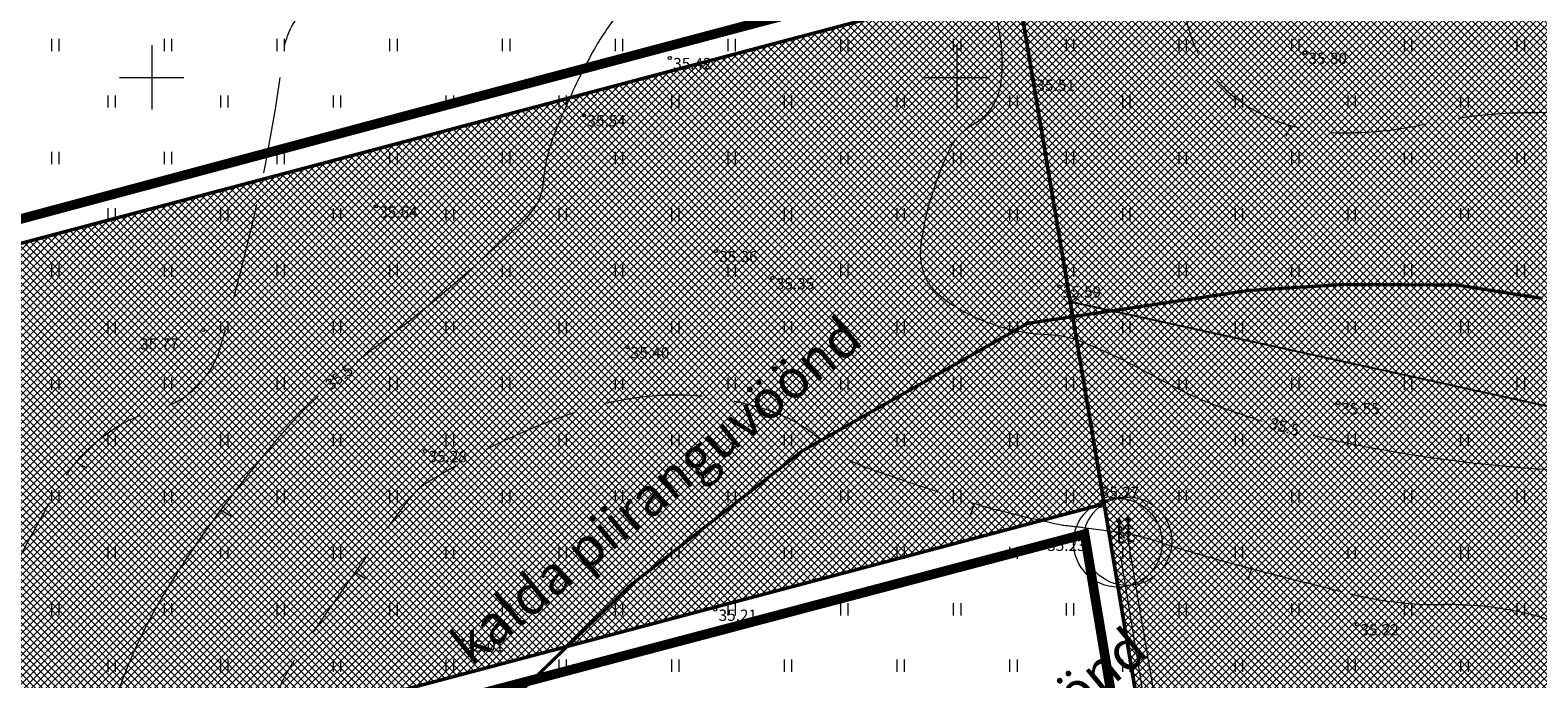
# Model space of a CAD drawing. Units: millimetres. Extents: x 552178 to 553188, y 6583593 to 6583980.
# Drawn here: x 552942 to 553036, y 6583713 to 6583753 of the extents above; entities that cross this region are included whole.
import ezdxf
from ezdxf.enums import TextEntityAlignment as Align

# ---------------------------------------------------------------- set-up
doc = ezdxf.new("R2010")
doc.units = ezdxf.units.MM
for name, pattern in [('DASHDOT', [1, 0.5, -0.25, 0, -0.25]), ('ISOPOHI', [0.2, 0.1, 0.1]), ('ISOPOOL', [8, 6, -2])]:
    doc.linetypes.add(name, pattern=pattern)
for name, color, linetype, lineweight in [('HALJASTUS', 250, 'Continuous', 0), ('HORISONTAAL', 32, 'Continuous', 9), ('KORGUS', 7, 'Continuous', 0), ('Lea-puuring', 116, 'Continuous', 5), ('Lea_ loodus_veekaitse', 4, 'PLUSTEINE', 20), ('PLAN_ALA', 214, 'Continuous', 9), ('planeeritav_krundipiir', 1, 'Continuous', 50), ('PUU', 92, 'Continuous', 0), ('sidumine', 7, 'Continuous', 9), ('sihtotstarve_ELAMUMAA', 51, 'Continuous', 0), ('VORK', 7, 'Continuous', 9)]:
    doc.layers.add(name, color=color, linetype=linetype, lineweight=lineweight)
doc.layers.add('ololkrundipiirid', color=7, linetype='Continuous', lineweight=40, true_color=0x382a00)
doc.layers.add('sihtotstarve_maatulundusmaa', color=7, linetype='Continuous', lineweight=0, true_color=0xb5a369)
doc.styles.add('ITALIC', font='italic.shx')
doc.styles.add('nurk', font='times.ttf', dxfattribs={"height": 0.1})
doc.styles.add('romanc', font='romanc.shx')
doc.styles.add('RomanS', font='romans.shx')
doc.styles.add('tekst', font='times.ttf', dxfattribs={"height": 1.5})
doc.linetypes.add('PLUSTEINE', pattern='A,2.5,-1.5,["+",romanc,S=1.6,R=0,X=-0.8,Y=-0.8],-1.5,7.5', length=13)
doc.linetypes.add('PUURIVI', pattern='A,0,[133,mkm.shx,S=0.8,R=0,X=0,Y=0],-5.6', length=5.6)
doc.dimstyles.new('zum', dxfattribs={"dimtxt": 1.5, "dimasz": 0.6, "dimexe": 1.25, "dimexo": 0.625, "dimgap": 0, "dimtad": 1, "dimdec": 1, "dimzin": 1, "dimtxsty": 'tekst', "dimblk": 'ARCHTICK', "dimcen": 2.5, "dimse1": 1, "dimse2": 1, "dimadec": 0, "dimazin": 0, "dimtfac": 1, "dimtdec": 1, "dimtmove": 0, "dimatfit": 3, "dimfxl": 1.25, "dimarcsym": 0})
pattern_1 = [(45, (0, 0), (-0.224506403027, 0.224506403027), []), (135, (0, 0), (-0.224506403027, -0.224506403027), [])]

# ---------------------------------------------------------------- blocks, each defined once
blk = doc.blocks.new('ISOJ')
at = {"color": 0, "linetype": 'Continuous'}
blk.add_line((0, 0), (0, 1.5), dxfattribs=at)
blk = doc.blocks.new('VKORIS')
at = {"color": 0, "linetype": 'Continuous'}
for p, q in [((0, 4), (0, -4)), ((-4, 0), (4, 0))]:
    blk.add_line(p, q, dxfattribs=at)
blk = doc.blocks.new('HEIN')
at = {"color": 0, "linetype": 'Continuous'}
for p, q in [((-0.46, 0.76), (-0.46, -0.76)), ((0.46, 0.76), (0.46, -0.76))]:
    blk.add_line(p, q, dxfattribs=at)
blk = doc.blocks.new('_ArchTick')
at = {"color": 0, "linetype": 'ByBlock', "const_width": 0.15}
blk.add_lwpolyline([(-0.5, -0.5), (0.5, 0.5)], dxfattribs=at)
blk = doc.blocks.new('*D87')
at = {"layer": 'Defpoints', "color": 0, "transparency": 16777216}
for p in [(553007.028, 6583736.07), (553007.028, 6583736.07), (553082.341, 6583719.577)]:
    blk.add_point(p, dxfattribs=at)
at = {"layer": 'sidumine', "color": 0, "lineweight": -2, "transparency": 16777216}
blk.add_line((553082.341, 6583719.577), (553007.028, 6583736.07), dxfattribs=at)
at = {"layer": 'sidumine', "color": 0, "lineweight": -2, "transparency": 16777216, "xscale": 0.6, "yscale": 0.6, "zscale": 0.6}
for p, rotation in [((553007.028, 6583736.07), 167.6470777096143), ((553082.341, 6583719.577), 347.6470777096143)]:
    blk.add_blockref('_ArchTick', p, dxfattribs=dict(at, rotation=rotation))
at = {"layer": 'sidumine', "color": 0, "transparency": 16777216, "insert": (553044.884, 6583728.736), "char_height": 1.5, "attachment_point": 5, "rotation": 347.64708, "style": 'tekst'}
blk.add_mtext('77,1', dxfattribs=at)

msp = doc.modelspace()

# ---------------------------------------------------------------- hatches: boundary and pattern name
at = {"layer": 'sihtotstarve_ELAMUMAA', "ltscale": 0.01, "transparency": 33554687}
h = msp.add_hatch(dxfattribs=at)
h.set_pattern_fill('ANSI37', color=256, scale=0.1, style=0)
h.set_pattern_definition([(45, (3500, 0), (-0.224506403027, 0.224506403027), []), (135, (3500, 0), (-0.224506403027, -0.224506403027), [])])
h.paths.add_polyline_path([(553147.778, 6583752.126), (553106.343, 6583766.985), (553073.977, 6583763.594), (553003.67, 6583756.1), (553009.13, 6583723.53), (553014.4, 6583692), (553015.797, 6583683.626), (553016.909, 6583684.372), (553020.921, 6583686.644), (553023.896, 6583687.086), (553026.689, 6583687.185), (553029.236, 6583686.784), (553031.707, 6583685.83), (553044.304, 6583679.599), (553051.532, 6583675.749), (553057.733, 6583672.511), (553072.138, 6583665.306), (553103.328, 6583652.501), (553119.6, 6583646.556), (553128.135, 6583678.529), (553127.728, 6583678.628), (553107.723, 6583683.577), (553105.907, 6583677.617), (553104.418, 6583678.096), (553105.527, 6583681.625), (553107.513, 6583688.145), (553100.99, 6583690.243), (553101.347, 6583691.352), (553098.479, 6583692.294), (553098.117, 6583691.167), (553094.161, 6583692.439), (553092.654, 6583692.947), (553093.235, 6583694.672), (553087.557, 6583696.556), (553085.64, 6583705.076), (553085.866, 6583707.333), (553086.64, 6583708.849), (553087.834, 6583710.171), (553088.996, 6583711.138), (553090.577, 6583711.718), (553092.222, 6583711.88), (553093.384, 6583711.847), (553095.094, 6583711.493), (553096.772, 6583710.332), (553098.418, 6583708.881), (553100.483, 6583706.656), (553101.29, 6583706.108), (553102.121, 6583706.257), (553100.878, 6583709.635), (553100.233, 6583713.634), (553100.685, 6583715.591), (553101.594, 6583717.684), (553102.599, 6583718.888), (553104.051, 6583719.855), (553104.905, 6583719.985), (553105.701, 6583719.833), (553107.062, 6583718.554), (553108.76, 6583715.741), (553109.696, 6583712.808), (553110.234, 6583706.308), (553110.553, 6583704.962), (553111.255, 6583704.285), (553133.791, 6583699.722)])
h.paths.add_polyline_path([(553030.337, 6583683.254), (553028.62, 6583684.047), (553026.519, 6583684.377), (553024.152, 6583684.293), (553021.847, 6583683.951), (553018.38, 6583681.988), (553018.08, 6583681.786), (553056.868, 6583669.101), (553059.688, 6583668.179), (553056.368, 6583669.84), (553050.133, 6583673.096), (553042.907, 6583676.944)], flags=17)
h = msp.add_hatch(dxfattribs=at)
h.set_pattern_fill('ANSI37', color=256, scale=0.1, style=0)
h.set_pattern_definition(pattern_1)
h.paths.add_polyline_path([(553003.67, 6583756.1), (553003.65, 6583756.226), (553006.483, 6583739.32), (553009.13, 6583723.53)])
at = {"layer": 'sihtotstarve_maatulundusmaa', "lineweight": 0, "ltscale": 0.1, "transparency": 33554687}
h = msp.add_hatch(dxfattribs=at)
h.set_pattern_fill('ANSI37', color=256, scale=0.1, style=0)
h.set_pattern_definition(pattern_1)
h.paths.add_polyline_path([(552702.149, 6583676.189), (552708.189, 6583643.691), (553009.13, 6583723.53), (553003.67, 6583756.1)])

# ---------------------------------------------------------------- linework, layer by layer
at = {"color": 0, "linetype": 'Continuous', "transparency": 33554687}
for p, q in [((553010.044, 6583722.231), (553009.744, 6583721.881)), ((553010.044, 6583722.631), (553009.894, 6583722.381)), ((553010.194, 6583722.381), (553010.044, 6583722.631)), ((553010.044, 6583722.631), (553010.044, 6583721.131)), ((553010.344, 6583721.881), (553010.044, 6583722.231)), ((553010.636, 6583722.326), (553010.336, 6583721.976)), ((553010.636, 6583722.726), (553010.486, 6583722.476)), ((553010.786, 6583722.476), (553010.636, 6583722.726)), ((553010.636, 6583722.726), (553010.636, 6583721.226)), ((553010.936, 6583721.976), (553010.636, 6583722.326)), ((553010.044, 6583721.781), (553009.644, 6583721.381)), ((553010.444, 6583721.381), (553010.044, 6583721.781)), ((553010.636, 6583721.876), (553010.236, 6583721.476)), ((553011.036, 6583721.476), (553010.636, 6583721.876)), ((553010.404, 6583721.131), (553010.044, 6583721.131)), ((553010.996, 6583721.226), (553010.636, 6583721.226))]:
    msp.add_line(p, q, dxfattribs=at)
at = {"layer": 'HORISONTAAL', "color": 0, "linetype": 'ISOPOOL', "transparency": 33554687, "flags": 128}
for points in [[(552969.845, 6583767.612, -0.027019), (552972.899, 6583770.541, -0.067856), (552974.318, 6583771.46, -0.003434), (552979.401, 6583773.808, -0.004783), (552983.077, 6583775.433, -0.003087), (552986.384, 6583776.833, -0.002139), (552991.178, 6583778.804, -0.047911), (552996.128, 6583780.282, -0.052711), (553000.807, 6583780.699, -0.116992), (553004.116, 6583779.857, -0.074958), (553008.381, 6583776.735, -0.053285), (553011.956, 6583772.339, -0.087422), (553013.314, 6583769.145, -0.022208), (553013.887, 6583766.053, -0.017082), (553014.313, 6583761.989, -0.04917), (553014.198, 6583757.862, 0.056197), (553014.148, 6583754.247, 0.110312), (553015.184, 6583751.104, 0.104338), (553017.555, 6583748.537, 0.07671), (553020.431, 6583747.098, 0.074252), (553023.709, 6583746.561, 0.057148), (553029.021, 6583747.093, -0.048897), (553035.213, 6583747.816, -0.016398), (553042.27, 6583747.716, -0.050247), (553044.553, 6583747.377, -0.043776), (553046.488, 6583746.703, -0.026857), (553049.451, 6583745.173, -0.065741), (553051.937, 6583743.238, 0.066553), (553054.396, 6583741.33, 0.064674), (553057.26, 6583740.126, 0.079378), (553059.781, 6583739.847, 0.053578), (553062.587, 6583740.287, 0.048709), (553065.51, 6583741.386, 0.033451), (553068.794, 6583743.282, -0.050702), (553071.005, 6583744.46, -0.004382), (553073.887, 6583745.609, 0.003798), (553077.214, 6583746.931, 0.005532), (553080.173, 6583748.171, -0.005827), (553082.983, 6583749.347, -0.050964), (553084.524, 6583749.795, -0.0159), (553089.6, 6583750.557, -0.055229), (553095.482, 6583750.598, -0.075567), (553099.654, 6583749.514, -0.05277), (553101.398, 6583748.538, -0.023484), (553104.929, 6583745.78, -0.135318), (553107.741, 6583741.598, 0.19588), (553110.055, 6583738.905, 0.146366), (553112.228, 6583738.501, 0.205677), (553113.627, 6583739.289, 0.089556), (553114.269, 6583740.543, 0.068205), (553114.561, 6583742.364, 0.124118), (553114.039, 6583744.648, -0.167946), (553113.797, 6583746.384, -0.053325), (553114.138, 6583747.485, -0.026371), (553115.171, 6583749.569, -0.052699), (553117.346, 6583752.628, -0.078613), (553119.292, 6583754.236, -0.154415), (553122.357, 6583754.944, 0.11161), (553126.617, 6583755.558, 0.027584), (553129.234, 6583756.729, 0.071925), (553130.133, 6583757.37, 0.119713), (553131.101, 6583758.882, 0.159295), (553131.122, 6583760.245, 0.008229), (553130.727, 6583761.448, 0.005938), (553130.133, 6583763.1, 0.01006), (553129.575, 6583764.507, -0.016869), (553129.254, 6583765.351, -0.117465), (553129.14, 6583766.534, -0.056136), (553129.748, 6583768.92, -0.014223), (553130.74, 6583771.329, -0.027993), (553131.346, 6583772.507, -0.000701), (553132.292, 6583774.114, -0.000381), (553134.038, 6583777.064, -0.001964), (553135.842, 6583780.08, 0.002275), (553137.398, 6583782.685, 0.054525), (553138.546, 6583785.222, 0.049242), (553139.211, 6583788.23, 0.015676), (553139.365, 6583789.978, 0.008848), (553139.486, 6583793.084, 0.01242), (553139.471, 6583797.069, 0.027731), (553139.321, 6583798.848, 0.087075), (553138.701, 6583800.762, -0.066018), (553137.782, 6583803.241, -0.018509), (553137.545, 6583804.502, -0.041601), (553137.507, 6583805.073, -0.088611), (553137.652, 6583805.809, -0.08941), (553138.04, 6583806.444, -0.039385), (553138.773, 6583807.147, -0.017142), (553140.626, 6583808.561, -0.007439), (553142.221, 6583809.658, -0.01651), (553142.963, 6583810.118, -0.047805), (553143.608, 6583810.411, -0.032918), (553144.601, 6583810.68, -0.086255), (553145.508, 6583810.704, -0.116542), (553146.136, 6583810.455, -0.088694), (553146.615, 6583809.975, -0.087595), (553146.903, 6583809.352, -0.018028), (553147.097, 6583808.491, -0.007746), (553147.446, 6583806.466, -0.028894), (553147.706, 6583803.806, 0.055944), (553147.914, 6583802.439, 0.101925), (553148.616, 6583801.044, -0.071482), (553149.73, 6583799.128, -0.001008), (553150.635, 6583796.874, -0.002428), (553151.005, 6583795.936, -0.00112), (553151.332, 6583795.087, -0.000731), (553151.828, 6583793.785, -0.020204), (553152.508, 6583791.749, -0.022855), (553152.953, 6583789.903, -0.033448), (553153.041, 6583789.19, -0.008679), (553153.15, 6583786.428, -0.026908), (553153.052, 6583783.323, -0.10925), (553152.821, 6583782.585, -0.091447), (553152.291, 6583781.96, 0.04861), (553151.204, 6583780.879, 0.015757), (553150.221, 6583779.613, 0.036469), (553149.856, 6583779.023, 0.124154), (553149.589, 6583777.912, 0.094428), (553149.886, 6583776.45, 0.005209), (553150.413, 6583775.197, -0.004301), (553151.055, 6583773.682, -0.002024), (553152.211, 6583770.852, -0.009939), (553152.433, 6583770.27, -0.071976), (553152.606, 6583769.415, -0.018668), (553152.671, 6583766.068, -0.006124), (553152.612, 6583764.122, -0.005238), (553152.491, 6583761.849, -0.021102), (553152.189, 6583758.997, -0.033399), (553151.802, 6583757.225, -0.05872), (553151.159, 6583755.697, -0.035576), (553149.646, 6583753.424, -0.013858), (553148.895, 6583752.506, -0.018816), (553148.298, 6583751.868, -0.057038), (553147.259, 6583751.048, -0.082794), (553146.411, 6583750.701, -0.062355), (553145.599, 6583750.62, -0.018821), (553142.907, 6583750.79, -0.04428), (553140.355, 6583751.28, 0.069673), (553138.714, 6583751.509, 0.063869), (553137.7, 6583751.378, 0.043112), (553136.275, 6583750.871, 0.049371), (553135.634, 6583750.499, 0.061458), (553135.197, 6583750.093, 0.218631), (553134.95, 6583749.2, 0.135461), (553135.556, 6583747.879, 0.048325), (553136.483, 6583746.972, 0.030856), (553138.137, 6583745.799, 0.062456), (553140.199, 6583744.853, -0.085841), (553141.671, 6583744.093, -0.076085), (553142.455, 6583743.287, -0.064419), (553143.079, 6583742.118, -0.083521), (553143.362, 6583740.689, -0.070445), (553143.169, 6583738.976, -0.054084), (553142.62, 6583737.522, -0.071141), (553141.941, 6583736.552, -0.059276), (553140.662, 6583735.476, -0.100984), (553139.746, 6583735.11, -0.005881), (553138.176, 6583734.846, -0.00315), (553135.237, 6583734.406, -0.003472), (553133.072, 6583734.111, 0.007027), (553132.004, 6583733.958, 0.081679), (553130.49, 6583733.457, -0.055829), (553128.323, 6583732.614, -0.01408), (553126.943, 6583732.289, -0.011771), (553125.275, 6583731.986, -0.029688), (553122.464, 6583731.714, -0.06782), (553121.229, 6583731.835, -0.004061), (553120.283, 6583732.069, -0.001769), (553118.116, 6583732.629, -0.001992), (553117.182, 6583732.879, 0.000867), (553115.037, 6583733.457, 0.056237), (553111.45, 6583733.995, 0.041158), (553106.507, 6583733.769)], [(552916.55, 6583678.315, 0.021414), (552920.931, 6583681.532, 0.036494), (552923.268, 6583683.706, 0.008835), (552927.876, 6583688.847, 0.02248), (552929.558, 6583690.977, 0.03241), (552932.647, 6583695.92, 0.031085), (552935.189, 6583701.439, 0.037805), (552936.536, 6583705.892, -0.0277), (552938.25, 6583712, -0.029816), (552940.76, 6583718.129, -0.025301), (552944.493, 6583724.981, -0.189883), (552950.346, 6583729.393, 0.259833), (552954.272, 6583733.272, 0.007087), (552954.967, 6583735.793, 0.003837), (552956.149, 6583740.477, 0.029048), (552958.172, 6583751.502, -0.133292), (552959.113, 6583753.801, -0.000455), (552959.611, 6583754.451, -0.000064), (552963.182, 6583759.097, -0.000016), (552967.508, 6583764.724, -0.000046), (552969.023, 6583766.692, -0.018532), (552969.103, 6583766.79, -0.002118), (552969.845, 6583767.612)], [(553006.545, 6583722.199, -0.010001), (553002.608, 6583723.118, -0.016311), (553000.227, 6583723.808, -0.004117), (552995.085, 6583725.527, -0.016211), (552993.798, 6583726.017, -0.087365), (552991.582, 6583727.438, 0.081931), (552989.238, 6583728.976, 0.031855), (552988.058, 6583729.412, 0.019669), (552986.086, 6583729.917, 0.062533), (552981.924, 6583730.278, 0.059213), (552977.569, 6583729.59, 0.028168), (552973.808, 6583728.297, 0.02628), (552969.953, 6583726.481, 0.013975), (552967.108, 6583724.849, 0.056997), (552966.472, 6583724.353, 0.037155), (552965.677, 6583723.447, 0.00716), (552961.987, 6583718.403, 0.007231), (552959.044, 6583714.127, 0.023499), (552958.22, 6583712.757, 0.081585), (552957.793, 6583711.515, 0.029713), (552957.402, 6583707.95, 0.082796), (552957.884, 6583703.782, -0.090752), (552958.265, 6583699.968, -0.036177), (552957.882, 6583697.498, -0.018589), (552956.617, 6583692.807, -0.039072), (552955.917, 6583691.045, -0.023442), (552954.393, 6583688.28)]]:
    msp.add_lwpolyline(points, format="xyb", dxfattribs=at)
at = {"layer": 'HORISONTAAL', "color": 0, "linetype": 'ISOPOHI', "transparency": 33554687}
for points in [[(552988.662, 6583760.368, 0.020284), (552986.26, 6583759.274, 0.01967), (552982.163, 6583756.997, 0.052663), (552980.767, 6583755.932, 0.039266), (552978.876, 6583753.841, 0.038763), (552977.312, 6583751.45, 0.016085), (552976.257, 6583749.371, 0.012536), (552975.058, 6583746.631, 0.077002), (552974.312, 6583743.494, -0.138944), (552973.681, 6583741.796, -0.043132), (552973.007, 6583741.025, -0.010236), (552969.843, 6583738.103, -0.019726), (552964.344, 6583733.602, 0.010679), (552962.722, 6583732.323, 0.02902)], [(553018.974, 6583728.653, -0.016145), (553015.744, 6583729.767, -0.027234), (553013.893, 6583730.591, -0.004279), (553011.316, 6583731.939, 0.009845), (553010.19, 6583732.512, 0.008698), (553009.173, 6583732.984, 0.006589), (553007.811, 6583733.564, 0.089885), (553005.673, 6583734.022, -0.065564), (553002.725, 6583734.504, -0.034043), (553001.185, 6583735.086, -0.032322), (552999.659, 6583735.908, -0.080884), (552998.435, 6583736.982, -0.107327), (552997.871, 6583738.078, -0.094556), (552997.765, 6583739.529, -0.04528), (552998.382, 6583742.482, -0.016892), (552998.967, 6583744.189, -0.021392), (552999.531, 6583745.499, -0.15584), (553001.091, 6583747.144, 0.171495), (553002.47, 6583748.69, 0.079157), (553002.789, 6583750.052, 0.051331), (553002.725, 6583752.2, 0.053902), (553002.073, 6583754.864, 0.074874)], [(553022.118, 6583727.799, 0.013957), (553024.939, 6583727.174, 0.020667), (553032.656, 6583726.015, 0.028207), (553042.655, 6583725.502, 0.066316), (553046.888, 6583726.089, 0.005094), (553050.481, 6583727.123, -0.003155), (553056.276, 6583728.815, -0.002191), (553062.34, 6583730.515, -0.008469), (553063.918, 6583730.922, -0.157941), (553064.972, 6583730.839, -0.092085), (553066.469, 6583729.869, -0.094047), (553067.2, 6583728.854, -0.073294), (553067.626, 6583727.433, -0.073294)], [(552960.363, 6583730.248, 0.02902), (552957.633, 6583727.368, 0.017643), (552953.606, 6583722.236, 0.023167), (552950.68, 6583717.806, 0.030528), (552948.832, 6583714.225, 0.03562), (552947.463, 6583710.406, 0.018788), (552945.671, 6583702.933, 0.057823), (552945.222, 6583697.487, -0.117814), (552944.68, 6583694.832, -0.018983), (552944, 6583693.505, -0.001152), (552942.51, 6583690.867, -0.004178)]]:
    msp.add_lwpolyline(points, format="xyb", dxfattribs=at)
at = {"layer": 'HORISONTAAL', "color": 0, "linetype": 'ISOPOOL', "transparency": 33554687}
msp.add_lwpolyline([(553045.013, 6583709.971, 0.040543), (553043.223, 6583712.391, 0.06629), (553041.836, 6583713.609, 0.031252), (553038.127, 6583715.762, 0.053952), (553035.793, 6583716.629, 0.065575), (553030.179, 6583717.287, -0.064628), (553024.482, 6583717.945, -0.00272), (553018.088, 6583719.573, -0.006081), (553015.242, 6583720.352, -0.007865), (553012.605, 6583721.153, 0.016252), (553011.323, 6583721.519, 0.023281), (553010.407, 6583721.704, 0.008403), (553007.843, 6583722.054, 0.003885), (553006.545, 6583722.199, 0.009973)], format="xyb", dxfattribs=at)
at = {"layer": 'KORGUS', "color": 0, "linetype": 'Continuous', "transparency": 33554687}
for centre in [(552982.167, 6583751.204), (553021.616, 6583751.524), (553004.721, 6583749.856), (552976.835, 6583747.654), (552963.911, 6583741.995), (552985.027, 6583739.224), (552988.537, 6583737.547), (553006.349, 6583737.036), (552953.187, 6583734.324), (552979.534, 6583733.264), (553023.652, 6583729.789), (552966.97, 6583726.822), (553008.936, 6583723.41), (552984.985, 6583716.978), (553024.831, 6583716.07), (552969.272, 6583715.067)]:
    msp.add_circle(centre, 0.1, dxfattribs=at)
at = {"layer": 'Lea-puuring', "linetype": 'Continuous', "transparency": 33554687}
for centre in [(553009.991, 6583721.125), (553010.584, 6583721.22)]:
    msp.add_circle(centre, 2.75, dxfattribs=at)
at = {"layer": 'Lea_ loodus_veekaitse', "linetype": 'DASHDOT', "lineweight": 25, "ltscale": 0.15, "transparency": 33554687, "const_width": 0.2}
msp.add_lwpolyline([(553036.362, 6583736.278), (553031.032, 6583737.117), (553023.931, 6583737.146), (553018.139, 6583736.78), (553004.374, 6583734.734), (552994.259, 6583729.006), (552990.36, 6583726.798), (552979.682, 6583718.45), (552969.208, 6583708.311)], dxfattribs=at)
at = {"layer": 'ololkrundipiirid'}
msp.add_lwpolyline([(553014.4, 6583692), (553015.99, 6583682.47), (553068.95, 6583665.15), (553119.07, 6583644.57), (553120.2, 6583648.8), (553148.94, 6583756.48), (553151.75, 6583816.38), (552997.36, 6583793.61), (552998.21, 6583788.68), (553003.67, 6583756.1), (552689.4, 6583672.81), (552583.11, 6583644.59), (552647.09, 6583627.43), (552695.37, 6583640.29), (553009.13, 6583723.53)], close=True, dxfattribs=at)
for points in [[(552684.046, 6583592.941), (552647.09, 6583627.43), (552583.11, 6583644.59), (552689.4, 6583672.81), (553003.67, 6583756.1), (552998.21, 6583788.68), (552950.406, 6583775.932)], [(553115.275, 6583632.196), (553117.66, 6583639.97), (553119.07, 6583644.57), (553068.95, 6583665.15), (553015.99, 6583682.47), (553014.4, 6583692), (553009.13, 6583723.53), (552695.37, 6583640.29), (552647.09, 6583627.43), (552736.229, 6583607.502)]]:
    msp.add_lwpolyline(points, dxfattribs=at)
at = {"layer": 'PLAN_ALA', "linetype": 'DASHDOT', "lineweight": 50, "ltscale": 7, "transparency": 33554687, "const_width": 0.6}
msp.add_lwpolyline([(553001.964, 6583757.2), (552965.757, 6583747.604), (552579.911, 6583644.377), (552647.918, 6583626.657), (553007.922, 6583721.656), (553014.655, 6583681.36), (553067.544, 6583664.25), (553119.501, 6583642.855), (553132.583, 6583692.009), (553141.803, 6583725.096), (553150.377, 6583756.372), (553152.531, 6583816.883), (553059.838, 6583803.375), (552996.434, 6583794.15)], close=True, dxfattribs=at)
at = {"layer": 'planeeritav_krundipiir', "transparency": 33554687}
for points in [[(553073.977, 6583763.594), (553073.977, 6583763.594), (553073.977, 6583763.594), (553106.343, 6583766.985), (553147.778, 6583752.126), (553129.901, 6583685.149), (553120.2, 6583648.8), (553119.07, 6583644.57), (553068.95, 6583665.15), (553015.99, 6583682.47), (553009.13, 6583723.53), (553003.67, 6583756.1)], [(552702.149, 6583676.189), (552708.189, 6583643.691), (553009.13, 6583723.53), (553003.67, 6583756.1)]]:
    msp.add_lwpolyline(points, close=True, dxfattribs=at)
at = {"layer": 'PUU', "color": 0, "linetype": 'PUURIVI', "transparency": 33554687}
for p, q in [((553010.636, 6583721.226), (553015.421, 6583692.641)), ((553014.64, 6583692.717), (553010.183, 6583720.269))]:
    msp.add_line(p, q, dxfattribs=at)

# ---------------------------------------------------------------- block references
at = {"layer": 'HALJASTUS', "color": 0, "transparency": 33554687, "xscale": 0.5, "yscale": 0.5, "zscale": 0.5}
for p in [(552944, 6583752), (552951, 6583752), (552958, 6583752), (552965, 6583752), (552972, 6583752), (552979, 6583752), (552986, 6583752), (552993, 6583752), (553000, 6583752), (553007, 6583752), (553014, 6583752), (553021, 6583752), (553028, 6583752), (553035, 6583752), (552947.5, 6583748.5), (552954.5, 6583748.5), (552961.5, 6583748.5), (552968.5, 6583748.5), (552975.5, 6583748.5), (552982.5, 6583748.5), (552989.5, 6583748.5), (552996.5, 6583748.5), (553003.5, 6583748.5), (553010.5, 6583748.5), (553017.5, 6583748.5), (553024.5, 6583748.5), (553031.5, 6583748.5), (552944, 6583745), (552951, 6583745), (552958, 6583745), (552965, 6583745), (552972, 6583745), (552979, 6583745), (552986, 6583745), (552993, 6583745), (553000, 6583745), (553007, 6583745), (553014, 6583745), (553021, 6583745), (553028, 6583745), (553035, 6583745), (552947.5, 6583741.5), (552954.5, 6583741.5), (552961.5, 6583741.5), (552968.5, 6583741.5), (552975.5, 6583741.5), (552982.5, 6583741.5), (552989.5, 6583741.5), (552996.5, 6583741.5), (553003.5, 6583741.5), (553010.5, 6583741.5), (553017.5, 6583741.5), (553024.5, 6583741.5), (553031.5, 6583741.5), (552944, 6583738), (552951, 6583738), (552958, 6583738), (552965, 6583738), (552972, 6583738), (552979, 6583738), (552986, 6583738), (552993, 6583738), (553000, 6583738), (553007, 6583738), (553014, 6583738), (553021, 6583738), (553028, 6583738), (553035, 6583738), (552947.5, 6583734.5), (552954.5, 6583734.5), (552961.5, 6583734.5), (552968.5, 6583734.5), (552975.5, 6583734.5), (552982.5, 6583734.5), (552989.5, 6583734.5), (552996.5, 6583734.5), (553003.5, 6583734.5), (553010.5, 6583734.5), (553017.5, 6583734.5), (553024.5, 6583734.5), (553031.5, 6583734.5), (552944, 6583731), (552951, 6583731), (552958, 6583731), (552965, 6583731), (552972, 6583731), (552979, 6583731), (552986, 6583731), (552993, 6583731), (553000, 6583731), (553007, 6583731), (553014, 6583731), (553021, 6583731), (553028, 6583731), (553035, 6583731), (552947.5, 6583727.5), (552954.5, 6583727.5), (552961.5, 6583727.5), (552968.5, 6583727.5), (552975.5, 6583727.5), (552982.5, 6583727.5), (552989.5, 6583727.5), (552996.5, 6583727.5), (553003.5, 6583727.5), (553010.5, 6583727.5), (553017.5, 6583727.5), (553024.5, 6583727.5), (553031.5, 6583727.5), (552944, 6583724), (552951, 6583724), (552958, 6583724), (552965, 6583724), (552972, 6583724), (552979, 6583724), (552986, 6583724), (552993, 6583724), (553000, 6583724), (553007, 6583724), (553014, 6583724), (553021, 6583724), (553028, 6583724), (553035, 6583724), (552947.5, 6583720.5), (552954.5, 6583720.5), (552961.5, 6583720.5), (552968.5, 6583720.5), (552975.5, 6583720.5), (552982.5, 6583720.5), (552989.5, 6583720.5), (552996.5, 6583720.5), (553003.5, 6583720.5), (553010.5, 6583720.5), (553017.5, 6583720.5), (553024.5, 6583720.5), (553031.5, 6583720.5), (552944, 6583717), (552951, 6583717), (552958, 6583717), (552965, 6583717), (552972, 6583717), (552979, 6583717), (552986, 6583717), (552993, 6583717), (553000, 6583717), (553007, 6583717), (553014, 6583717), (553021, 6583717), (553028, 6583717), (553035, 6583717), (552947.5, 6583713.5), (552954.5, 6583713.5), (552961.5, 6583713.5), (552968.5, 6583713.5), (552975.5, 6583713.5), (552982.5, 6583713.5), (552989.5, 6583713.5), (552996.5, 6583713.5), (553003.5, 6583713.5), (553010.5, 6583713.5), (553017.5, 6583713.5), (553024.5, 6583713.5), (553031.5, 6583713.5)]:
    msp.add_blockref('HEIN', p, dxfattribs=at)
at = {"layer": 'HORISONTAAL', "color": 0, "transparency": 33554687, "xscale": 0.5, "yscale": 0.5, "zscale": 0.5}
for p, rotation in [((553020.727, 6583747.008), 155.3832676270139), ((553007.811, 6583733.564), 148.2618415172659), ((552945.313, 6583726.129), 240.8841197037438), ((552954.29, 6583723.162), 237.9896416097879), ((553001.078, 6583723.542), 159.8675081801567), ((553018.285, 6583719.522), 161.6004345427471), ((552962.63, 6583719.304), 238.2749427516817)]:
    msp.add_blockref('ISOJ', p, dxfattribs=dict(at, rotation=rotation))
at = {"layer": 'VORK', "color": 0, "linetype": 'Continuous', "lineweight": 0, "transparency": 33554687, "xscale": 0.5, "yscale": 0.5, "zscale": 0.5}
for p in [(552950, 6583750), (553000, 6583750)]:
    msp.add_blockref('VKORIS', p, dxfattribs=at)

# ---------------------------------------------------------------- texts
at = {"layer": 'HORISONTAAL', "color": 0, "linetype": 'Continuous', "transparency": 33554687, "style": 'RomanS'}
for rotation, p in [(38.75193, (552961.637, 6583731.403)), (345.14325, (553020.334, 6583728.316))]:
    msp.add_text('35.5', height=0.7, rotation=rotation, dxfattribs=at).set_placement(p, align=Align.MIDDLE_CENTER)
at = {"layer": 'KORGUS', "color": 0, "linetype": 'Continuous', "transparency": 33554687, "style": 'ITALIC'}
for s, p in [(' 35.42', (552982.167, 6583751.204)), (' 35.80', (553021.616, 6583751.524)), (' 35.51', (553004.721, 6583749.856)), (' 35.54', (552976.835, 6583747.654)), (' 35.64', (552963.911, 6583741.995)), (' 35.36', (552985.027, 6583739.224)), (' 35.35', (552988.537, 6583737.547)), (' 35.59', (553006.349, 6583737.036)), (' 35.77', (552949.064, 6583733.806)), (' 35.40', (552979.534, 6583733.264)), (' 35.55', (553023.652, 6583729.789)), (' 35.28', (552966.97, 6583726.822)), (' 35.27', (553008.711, 6583724.594)), (' 35.23', (553005.384, 6583721.315)), (' 35.21', (552984.985, 6583716.978)), (' 35.22', (553024.831, 6583716.07)), (' 35.01', (552969.272, 6583715.067))]:
    msp.add_text(s, height=0.7, dxfattribs=at).set_placement(p, align=Align.TOP_LEFT)
at = {"layer": 'Lea_ loodus_veekaitse', "linetype": 'PLUSTEINE', "lineweight": 25, "ltscale": 0.01, "transparency": 33554687, "style": 'nurk'}
for s, p in [('kalda piiranguvöönd', (552981.507, 6583724.144)), ('kalda ehituskeeluvöönd', (552997.265, 6583703.213))]:
    msp.add_text(s, height=2.4, rotation=39.40188, dxfattribs=at).set_placement(p, align=Align.MIDDLE)

# ---------------------------------------------------------------- dimensions: what is measured, and where the dimension line sits
at = {"layer": 'sidumine', "transparency": 33554687}
dim = msp.add_aligned_dim(p1=(553082.341, 6583719.577), p2=(553007.028, 6583736.07), distance=0, dimstyle='zum', dxfattribs=at)
dim.commit()
dim.dimension.update_dxf_attribs({"geometry": '*D87', "text_midpoint": (553044.884, 6583728.736)})

doc.saveas('drawing.dxf')
